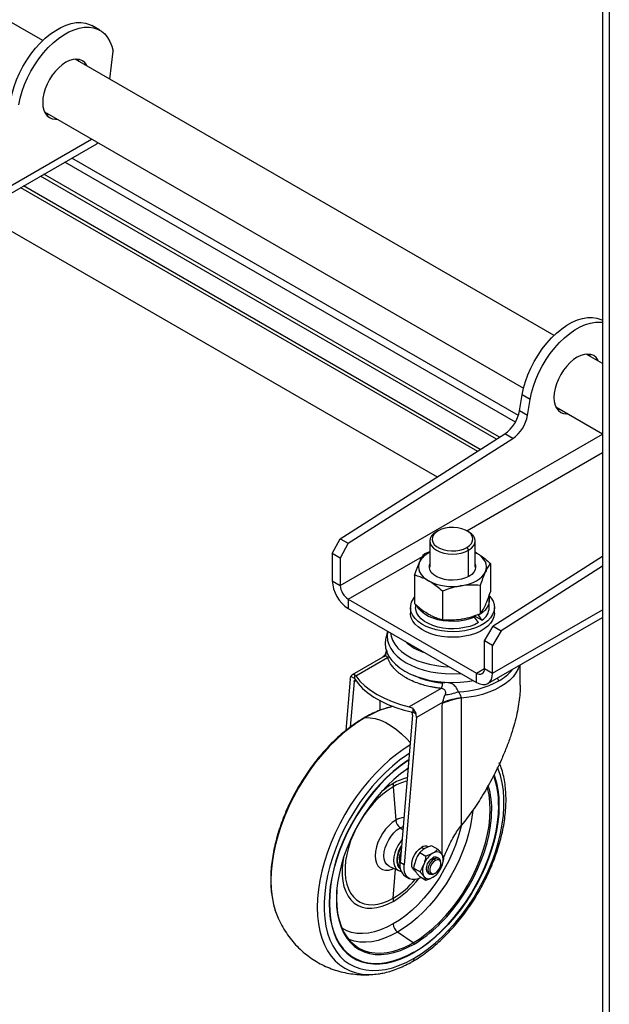
# Model space of a CAD drawing. Units: millimetres. Extents: x -4283 to 7630, y -5446 to 9158.
# Drawn here: x 2899 to 3159, y 3524 to 3958 of the extents above; entities that cross this region are included whole.
import ezdxf

# ---------------------------------------------------------------- set-up
doc = ezdxf.new("R2010")
doc.units = ezdxf.units.MM

msp = doc.modelspace()

# ---------------------------------------------------------------- linework, layer by layer
at = {"color": 7, "linetype": 'Continuous', "lineweight": 25}
for p, q in [((3156.09, 4766.52), (3156.09, 3030.14)), ((3159.02, 4762.44), (3159.02, 3028.92)), ((2909.09, 3949.24), (2858.33, 3978.55)), ((2934.31, 3953.79), (2930.77, 3955.84)), ((2938.67, 3932.17), (2940.13, 3944.52)), ((3134.66, 3819.03), (2923.33, 3941.03)), ((2909.88, 3917.73), (3121.21, 3795.73)), ((2814.79, 3838.9), (2930.61, 3905.76)), ((2812.72, 3834.32), (2932.93, 3903.71)), ((2933.47, 3904.11), (2932.93, 3903.71)), ((3117.63, 3780.82), (2918.84, 3895.58)), ((3118.91, 3783.7), (2921.97, 3897.39)), ((3109.26, 3773.25), (2908.1, 3889.38)), ((3110.6, 3774.11), (2909.51, 3890.19)), ((2899.29, 3884.3), (3100.89, 3767.91)), ((2899.31, 3884.31), (3100.91, 3767.93)), ((3102.13, 3768.71), (2900.6, 3885.05)), ((2880.57, 3873.49), (3083.1, 3756.57)), ((3156.09, 3806.65), (3148.89, 3810.81)), ((3119.44, 3785.8), (3120.59, 3792.75)), ((3124.13, 3790.71), (3120.59, 3792.75)), ((3122.97, 3783.76), (3124.13, 3790.71)), ((3135.44, 3787.51), (3156.09, 3775.59)), ((3122.97, 3783.76), (3119.44, 3785.8)), ((3040.35, 3729.3), (3112.89, 3775.57)), ((3040.36, 3708.68), (3156.09, 3775.49)), ((3116.43, 3773.53), (3112.89, 3775.57)), ((3043.89, 3727.26), (3116.43, 3773.53)), ((3096.22, 3732.76), (3156.09, 3767.33)), ((3083.49, 3732.77), (3082.78, 3732.36)), ((3096.93, 3732.36), (3096.22, 3732.77)), ((3036.82, 3722.74), (3040.35, 3729.3)), ((3040.35, 3729.3), (3043.89, 3727.26)), ((3043.89, 3727.26), (3040.36, 3720.69)), ((3079.85, 3728.28), (3079.85, 3716.74)), ((3099.85, 3716.74), (3099.85, 3728.28)), ((3040.36, 3720.69), (3036.82, 3722.74)), ((3036.82, 3722.74), (3036.82, 3710.72)), ((3077.61, 3722.82), (3079.85, 3723.6)), ((3096.22, 3725.42), (3096.92, 3724.19)), ((3096.92, 3712.66), (3096.92, 3724.19)), ((3100.46, 3722.97), (3099.85, 3723.3)), ((3099.85, 3723.27), (3100.46, 3722.97)), ((3040.36, 3720.69), (3040.36, 3708.68)), ((3043.89, 3702.55), (3076.65, 3721.47)), ((3106.58, 3718.34), (3106.58, 3705.83)), ((3156.09, 3721.5), (3107.73, 3690.65)), ((3073.12, 3713.16), (3073.12, 3700.65)), ((3156.09, 3717.2), (3111.26, 3688.61)), ((3036.82, 3710.72), (3040.36, 3708.68)), ((3102.1, 3708.68), (3102.1, 3696.17)), ((3085.37, 3706.09), (3085.37, 3693.58)), ((3043.89, 3702.55), (3043.89, 3698.47)), ((3043.89, 3702.55), (3100.46, 3669.9)), ((3073.6, 3700.23), (3073.6, 3698.88)), ((3106.1, 3698.88), (3106.1, 3702.15)), ((3043.89, 3698.47), (3100.46, 3665.82)), ((3071.35, 3698.88), (3071.35, 3696.43)), ((3101.34, 3695.51), (3100.92, 3695.76)), ((3107.53, 3669.9), (3156.09, 3697.93)), ((3108.35, 3696.43), (3108.35, 3698.88)), ((3099.59, 3694.64), (3098.89, 3695.04)), ((3102.86, 3693.26), (3099.44, 3695.23)), ((3105.46, 3665.32), (3156.09, 3694.55)), ((3061.22, 3688.47), (3060.45, 3685.54)), ((3104, 3684.19), (3107.73, 3690.65)), ((3111.26, 3688.61), (3107.53, 3682.15)), ((3107.73, 3690.65), (3111.26, 3688.61)), ((3107.53, 3682.15), (3104, 3684.19)), ((3104, 3671.94), (3104, 3684.19)), ((3107.53, 3669.9), (3107.53, 3682.15)), ((3059.16, 3676.96), (3045.64, 3669.15)), ((3047.17, 3668.69), (3061.22, 3676.79)), ((3059.31, 3677.08), (3059.15, 3676.94)), ((3059.25, 3677.01), (3059.27, 3677.02)), ((3062.05, 3677.08), (3061.22, 3676.79)), ((3100.46, 3669.9), (3104, 3671.94)), ((3100.46, 3665.82), (3100.46, 3669.9)), ((3104, 3671.94), (3107.53, 3669.9)), ((3119.7, 3664.55), (3119.7, 3673.54)), ((3044.7, 3667.26), (3042.78, 3644.58)), ((3044.7, 3667.26), (3045.02, 3668.43)), ((3046.47, 3666.24), (3044.77, 3646.09)), ((3046.58, 3667.53), (3045.02, 3668.43)), ((3046.47, 3666.24), (3047.17, 3666.65)), ((3046.58, 3669.33), (3046.58, 3667.53)), ((3110.28, 3666.49), (3109.67, 3667.75)), ((3084.83, 3663.16), (3070.79, 3655.05)), ((3057.79, 3657.95), (3057.79, 3653.5)), ((3085.42, 3656.97), (3073.98, 3650.36)), ((3062.75, 3655.64), (3062.75, 3655.03)), ((3072.32, 3654.47), (3072.32, 3652.67)), ((3073.88, 3651.77), (3072.32, 3652.67)), ((3072.21, 3651.38), (3066.7, 3586.25)), ((3073.98, 3650.36), (3068.47, 3585.23)), ((3073.98, 3650.36), (3073.88, 3651.77)), ((3063.74, 3619.75), (3064.82, 3604.98)), ((3110.22, 3611.43), (3110.22, 3611.59)), ((3066.75, 3601.64), (3068.05, 3602.25)), ((3066.75, 3601.64), (3067.93, 3600.83)), ((3077.36, 3592.27), (3076.21, 3592.94)), ((3080.68, 3593.74), (3083.4, 3592.18)), ((3075.38, 3590.68), (3078.09, 3589.11)), ((3081.16, 3588.37), (3081.86, 3587.96)), ((3082.29, 3587.22), (3081.86, 3587.96)), ((3083.86, 3588.16), (3083.16, 3588.57)), ((3062.04, 3584.54), (3066.16, 3582.72)), ((3063.74, 3570.55), (3064.76, 3583.34)), ((3066.06, 3582.76), (3066.16, 3582.72)), ((3068.47, 3585.23), (3066.7, 3586.25)), ((3072.72, 3583.84), (3075.44, 3582.27)), ((3073.16, 3582.68), (3073.43, 3582.52)), ((3084.69, 3585.84), (3084.69, 3586.33)), ((3068.94, 3580.27), (3070.71, 3579.25)), ((3075.38, 3580.07), (3078.09, 3578.5)), ((3079.16, 3581.64), (3079.86, 3581.23)), ((3082.29, 3581.67), (3081.86, 3581.43)), ((3035.55, 3568.32), (3035.41, 3568.32)), ((3012.63, 3562.47), (3012.81, 3562.07)), ((3072.56, 3550.9), (3065.63, 3555.6)), ((3072.88, 3546.6), (3072.74, 3546.68)), ((3072.75, 3546.69), (3072.89, 3546.77)), ((3056.18, 3537.01), (3057.03, 3537.11))]:
    msp.add_line(p, q, dxfattribs=at)
at = {"color": 7, "linetype": 'Continuous', "lineweight": 25, "flags": 128}
for points in [[(2895.03, 3922.97), (2895.63, 3925.91), (2896.48, 3928.9), (2897.56, 3931.9), (2898.86, 3934.87), (2900.36, 3937.78), (2902.05, 3940.6), (2903.9, 3943.29), (2905.89, 3945.82), (2908, 3948.16), (2910.21, 3950.28), (2912.48, 3952.15), (2914.79, 3953.76), (2917.11, 3955.07), (2919.42, 3956.09), (2921.68, 3956.79), (2923.88, 3957.17), (2925.97, 3957.22), (2927.95, 3956.94), (2929.77, 3956.34), (2930.77, 3955.84)], [(2898.56, 3920.93), (2899.17, 3923.87), (2900.02, 3926.86), (2901.1, 3929.85), (2902.39, 3932.83), (2903.9, 3935.74), (2905.58, 3938.56), (2907.43, 3941.25), (2909.43, 3943.78), (2911.54, 3946.12), (2913.74, 3948.24), (2916.01, 3950.11), (2918.33, 3951.72), (2920.65, 3953.03), (2922.96, 3954.05), (2925.22, 3954.75), (2927.41, 3955.13), (2929.51, 3955.18), (2931.48, 3954.9), (2933.31, 3954.3), (2934.97, 3953.38), (2936.44, 3952.15), (2937.7, 3950.63), (2938.75, 3948.84), (2939.56, 3946.8), (2940.13, 3944.52)], [(2928.74, 3937.9), (2928.45, 3938.46), (2927.61, 3939.56), (2926.56, 3940.37), (2925.34, 3940.87), (2923.97, 3941.05), (2922.48, 3940.9), (2920.91, 3940.43), (2919.31, 3939.65), (2917.71, 3938.58), (2916.14, 3937.24), (2914.66, 3935.68), (2913.28, 3933.91), (2912.06, 3932), (2911.02, 3929.98), (2910.17, 3927.91), (2909.56, 3925.84), (2909.18, 3923.82), (2909.06, 3921.89), (2909.18, 3920.12), (2909.56, 3918.53), (2910.17, 3917.16), (2911.02, 3916.07), (2912.06, 3915.26), (2913.28, 3914.76), (2914.66, 3914.58), (2915.29, 3914.6)], [(2925.21, 3939.94), (2924.91, 3940.5), (2924.57, 3941.01)], [(2910.51, 3916.66), (2911.12, 3916.62), (2911.76, 3916.64)], [(3120.59, 3792.75), (3121.2, 3795.69), (3122.05, 3798.68), (3123.13, 3801.68), (3124.43, 3804.65), (3125.93, 3807.57), (3127.61, 3810.39), (3129.46, 3813.08), (3131.46, 3815.61), (3133.57, 3817.94), (3135.77, 3820.06), (3138.05, 3821.93), (3140.36, 3823.54), (3142.68, 3824.86), (3144.99, 3825.87), (3147.25, 3826.58), (3149.44, 3826.95), (3151.54, 3827), (3153.51, 3826.73), (3155.34, 3826.12), (3156.09, 3825.76)], [(3124.13, 3790.71), (3124.73, 3793.65), (3125.58, 3796.64), (3126.66, 3799.64), (3127.96, 3802.61), (3129.46, 3805.53), (3131.15, 3808.35), (3133, 3811.04), (3134.99, 3813.56), (3137.1, 3815.9), (3139.31, 3818.02), (3141.58, 3819.89), (3143.89, 3821.5), (3146.22, 3822.82), (3148.52, 3823.83), (3150.79, 3824.53), (3152.98, 3824.91), (3155.07, 3824.96), (3156.09, 3824.86)], [(3154.31, 3807.68), (3154.01, 3808.25), (3153.17, 3809.34), (3152.13, 3810.15), (3150.9, 3810.65), (3149.53, 3810.83), (3148.05, 3810.69), (3146.48, 3810.22), (3144.88, 3809.44), (3143.27, 3808.36), (3141.71, 3807.03), (3140.22, 3805.46), (3138.85, 3803.7), (3137.63, 3801.78), (3136.58, 3799.77), (3135.74, 3797.7), (3135.13, 3795.63), (3134.75, 3793.6), (3134.62, 3791.68), (3134.75, 3789.9), (3135.13, 3788.31), (3135.74, 3786.95), (3136.58, 3785.85), (3137.63, 3785.04), (3138.85, 3784.54), (3140.22, 3784.36), (3140.86, 3784.38)], [(3150.78, 3809.72), (3150.48, 3810.29), (3150.14, 3810.8)], [(3136.08, 3786.44), (3136.69, 3786.4), (3137.33, 3786.43)], [(3082.78, 3732.36), (3081.54, 3731.48), (3080.61, 3730.49), (3080.05, 3729.4), (3079.85, 3728.28), (3080.05, 3727.15), (3080.61, 3726.07), (3081.54, 3725.07), (3082.78, 3724.19), (3084.3, 3723.48), (3086.03, 3722.94), (3087.9, 3722.61), (3089.85, 3722.5), (3091.8, 3722.61), (3093.68, 3722.94), (3095.41, 3723.48), (3096.92, 3724.19)], [(3083.49, 3732.77), (3082.31, 3731.92), (3081.45, 3730.96), (3080.96, 3729.91), (3080.87, 3728.82), (3081.16, 3727.75), (3081.83, 3726.73), (3082.86, 3725.82), (3084.19, 3725.06), (3085.77, 3724.46), (3087.52, 3724.07), (3089.38, 3723.9), (3091.26, 3723.96), (3093.08, 3724.24), (3094.76, 3724.74), (3096.22, 3725.42)], [(3096.22, 3725.42), (3097.4, 3726.26), (3098.26, 3727.23), (3098.74, 3728.28), (3098.84, 3729.37), (3098.55, 3730.44), (3097.87, 3731.45), (3096.85, 3732.36), (3095.52, 3733.13), (3093.94, 3733.72), (3092.18, 3734.11), (3090.32, 3734.28), (3088.45, 3734.22), (3086.63, 3733.94), (3084.95, 3733.45), (3083.49, 3732.77)], [(3096.92, 3724.19), (3098.17, 3725.07), (3099.09, 3726.07), (3099.66, 3727.15), (3099.85, 3728.28), (3099.66, 3729.4), (3099.09, 3730.49), (3098.17, 3731.48), (3096.93, 3732.36)], [(3104.34, 3714.6), (3104.73, 3715.71), (3104.85, 3716.85), (3104.73, 3717.98), (3104.34, 3719.09), (3103.71, 3720.16), (3102.84, 3721.17), (3101.75, 3722.12), (3100.46, 3722.97)], [(3075.36, 3719.09), (3074.98, 3717.98), (3074.85, 3716.85), (3074.98, 3715.71), (3075.36, 3714.6), (3076, 3713.53), (3076.86, 3712.52), (3077.95, 3711.57), (3079.25, 3710.72)], [(3097.08, 3712.67), (3095.58, 3711.96), (3093.88, 3711.42), (3092.03, 3711.08), (3090.1, 3710.95), (3088.16, 3711.03), (3086.28, 3711.32), (3084.54, 3711.81), (3082.98, 3712.48), (3081.67, 3713.31), (3080.66, 3714.27), (3079.99, 3715.32), (3079.66, 3716.42), (3079.71, 3717.55), (3079.85, 3718.05)], [(3099.85, 3718.05), (3099.93, 3717.82), (3100.07, 3716.7), (3099.84, 3715.59), (3099.24, 3714.52), (3098.31, 3713.54), (3097.08, 3712.67)], [(3093.74, 3708.48), (3095.59, 3708.85), (3097.35, 3709.35), (3098.98, 3709.98), (3100.46, 3710.72), (3101.75, 3711.57), (3102.84, 3712.52), (3103.71, 3713.53), (3104.34, 3714.6)], [(3106.06, 3704.03), (3106.88, 3703.05), (3107.72, 3701.65), (3108.22, 3700.18), (3108.35, 3698.69), (3108.13, 3697.21), (3107.55, 3695.76), (3106.62, 3694.37), (3105.37, 3693.06), (3103.82, 3691.87), (3101.99, 3690.82), (3099.93, 3689.92), (3097.67, 3689.2), (3095.26, 3688.67), (3092.75, 3688.33), (3090.18, 3688.2), (3087.6, 3688.28), (3085.07, 3688.57), (3082.62, 3689.05), (3080.33, 3689.73), (3078.21, 3690.58), (3076.32, 3691.6), (3074.7, 3692.76), (3073.37, 3694.03), (3072.36, 3695.4), (3071.69, 3696.84), (3071.38, 3698.32), (3071.42, 3699.81), (3071.83, 3701.28), (3072.58, 3702.71), (3073.12, 3703.44)], [(3105.92, 3703.54), (3106, 3703.21), (3106.09, 3701.8), (3105.82, 3700.41), (3105.19, 3699.05), (3104.22, 3697.77), (3102.93, 3696.58), (3101.34, 3695.51)], [(3108.35, 3696.43), (3108.35, 3696.25), (3108.13, 3694.76), (3107.55, 3693.31), (3106.62, 3691.92), (3105.37, 3690.62), (3103.82, 3689.43), (3101.99, 3688.37), (3099.93, 3687.47), (3097.67, 3686.75), (3095.26, 3686.22), (3092.75, 3685.88), (3090.18, 3685.75), (3087.6, 3685.83), (3085.07, 3686.12), (3082.62, 3686.6), (3080.33, 3687.28), (3078.21, 3688.13), (3076.32, 3689.15), (3074.7, 3690.31), (3073.37, 3691.58), (3072.36, 3692.95), (3071.69, 3694.39), (3071.38, 3695.87), (3071.35, 3696.43)], [(3101.34, 3692.25), (3099.5, 3691.33), (3097.44, 3690.59), (3095.21, 3690.03), (3092.86, 3689.66), (3090.45, 3689.51), (3088.02, 3689.56), (3085.63, 3689.82), (3083.33, 3690.29), (3081.19, 3690.95), (3079.23, 3691.78), (3077.52, 3692.78), (3076.08, 3693.91), (3074.94, 3695.15), (3074.15, 3696.48), (3073.7, 3697.85), (3073.6, 3698.88)], [(3099.59, 3694.64), (3097.54, 3693.88), (3095.32, 3693.31), (3092.98, 3692.94), (3090.56, 3692.78), (3088.13, 3692.82), (3085.74, 3693.07), (3083.44, 3693.53), (3081.29, 3694.18), (3079.32, 3695), (3077.59, 3695.99), (3076.14, 3697.12), (3074.99, 3698.35), (3074.29, 3699.45)], [(3061.22, 3688.47), (3061.16, 3688.14), (3060.97, 3686.27), (3061.16, 3684.41), (3061.7, 3682.56), (3062.59, 3680.77), (3063.83, 3679.04), (3065.4, 3677.4), (3067.27, 3675.88), (3069.43, 3674.49), (3071.85, 3673.24), (3074.49, 3672.16), (3077.32, 3671.25), (3080.31, 3670.54), (3083.43, 3670.02), (3086.62, 3669.71), (3089.85, 3669.6), (3093.09, 3669.71), (3093.65, 3669.75)], [(3062.5, 3687.73), (3062.75, 3686.22), (3063.4, 3684.42), (3064.4, 3682.68), (3065.75, 3681.01), (3067.42, 3679.45), (3069.39, 3678.01), (3071.65, 3676.7), (3074.14, 3675.56), (3076.85, 3674.6), (3079.74, 3673.82), (3082.76, 3673.24), (3085.88, 3672.87), (3088.49, 3672.72)], [(3060.45, 3685.54), (3060.3, 3684.88), (3060.11, 3682.96), (3060.3, 3681.04), (3060.86, 3679.14), (3061.78, 3677.29), (3063.06, 3675.51), (3064.67, 3673.82), (3066.6, 3672.25), (3068.82, 3670.82), (3071.31, 3669.53), (3074.03, 3668.42), (3076.95, 3667.49), (3080.03, 3666.75), (3083.23, 3666.22), (3086.52, 3665.9), (3089.85, 3665.79), (3093.18, 3665.9), (3096.47, 3666.22), (3099.05, 3666.63)], [(3119.34, 3673.33), (3118.81, 3671.84), (3117.86, 3670.05), (3116.58, 3668.34), (3114.98, 3666.71), (3113.09, 3665.2), (3110.92, 3663.81), (3108.51, 3662.57), (3105.88, 3661.48), (3103.06, 3660.56), (3100.08, 3659.83), (3096.99, 3659.29), (3093.81, 3658.94)], [(3100.46, 3665.82), (3101.84, 3665.18), (3103.17, 3664.88), (3104.39, 3664.92), (3105.46, 3665.32), (3106.34, 3666.05), (3106.99, 3667.09), (3107.4, 3668.38), (3107.53, 3669.9)], [(3046.58, 3667.53), (3048.21, 3665.31), (3050.19, 3663.19), (3052.53, 3661.2), (3055.18, 3659.34), (3058.13, 3657.63), (3061.35, 3656.1), (3064.81, 3654.76), (3068.48, 3653.61), (3072.32, 3652.67)], [(3047.17, 3668.69), (3049, 3666.45), (3051.19, 3664.33), (3053.74, 3662.34), (3056.62, 3660.51), (3059.79, 3658.85), (3063.24, 3657.38), (3066.91, 3656.11), (3070.79, 3655.05)], [(3085.29, 3589.81), (3085.29, 3597.03), (3085.29, 3605.68), (3085.29, 3613.52), (3085.29, 3620.54), (3085.29, 3626.75), (3085.29, 3632.15), (3085.29, 3636.73), (3085.29, 3640.49), (3085.29, 3643.44), (3085.29, 3645.12), (3085.29, 3646.34), (3085.29, 3647.11), (3085.29, 3647.32), (3085.29, 3647.38), (3085.29, 3647.4), (3085.29, 3647.41), (3085.29, 3647.41), (3085.29, 3647.41), (3085.29, 3647.41), (3085.29, 3647.41), (3085.29, 3647.41), (3085.29, 3647.41), (3085.29, 3647.41), (3085.29, 3647.41), (3085.29, 3647.41), (3085.29, 3650.58), (3085.29, 3652.7), (3085.29, 3654.13), (3085.31, 3655.38), (3085.37, 3656.53)], [(3051.36, 3650.31), (3048.09, 3648.28), (3044.85, 3645.97), (3041.65, 3643.38), (3038.51, 3640.55), (3035.45, 3637.47), (3032.48, 3634.18), (3029.63, 3630.7), (3026.92, 3627.04), (3024.36, 3623.22), (3021.96, 3619.28), (3019.74, 3615.23), (3017.72, 3611.11), (3015.91, 3606.93), (3014.31, 3602.72), (3012.95, 3598.5), (3011.82, 3594.31), (3010.93, 3590.17), (3010.29, 3586.11), (3009.91, 3582.15), (3009.78, 3578.3), (3009.91, 3574.61), (3010.29, 3571.09), (3010.93, 3567.76), (3011.82, 3564.64), (3012.63, 3562.47)], [(3051.36, 3650.31), (3053.49, 3650.26), (3055.73, 3649.87), (3058.03, 3649.14), (3060.39, 3648.09), (3062.75, 3646.72), (3065.1, 3645.06), (3067.41, 3643.12), (3069.65, 3640.93), (3071.18, 3639.23)], [(3071.09, 3638.11), (3068.52, 3636.49), (3065.28, 3634.17), (3062.08, 3631.59), (3058.94, 3628.75), (3055.87, 3625.68), (3052.91, 3622.39), (3050.06, 3618.91), (3047.35, 3615.24), (3044.78, 3611.43), (3042.39, 3607.49), (3040.17, 3603.44), (3038.15, 3599.31), (3036.34, 3595.13), (3034.74, 3590.92), (3033.37, 3586.71), (3032.24, 3582.52), (3031.36, 3578.38), (3030.72, 3574.32), (3030.34, 3570.35), (3030.21, 3566.51), (3030.34, 3562.82), (3030.72, 3559.3), (3031.36, 3555.97), (3032.24, 3552.85), (3033.37, 3549.97), (3034.74, 3547.33), (3036.34, 3544.96), (3038.15, 3542.88), (3040.17, 3541.08), (3042.39, 3539.6), (3044.78, 3538.42), (3047.35, 3537.57), (3050.06, 3537.04), (3052.91, 3536.84), (3055.87, 3536.97), (3056.18, 3537.01)], [(3070.78, 3634.46), (3069.69, 3633.74), (3066.51, 3631.47), (3063.38, 3628.92), (3060.31, 3626.12), (3057.32, 3623.08), (3054.43, 3619.83), (3051.66, 3616.38), (3049.02, 3612.77), (3046.55, 3609), (3044.24, 3605.11), (3042.12, 3601.12), (3040.2, 3597.06), (3038.49, 3592.95), (3037, 3588.82), (3035.75, 3584.7), (3034.74, 3580.61), (3033.97, 3576.59), (3033.46, 3572.65), (3033.2, 3568.82), (3033.2, 3565.12), (3033.46, 3561.59), (3033.97, 3558.24), (3034.74, 3555.1), (3035.75, 3552.18), (3037, 3549.5), (3038.49, 3547.09), (3040.2, 3544.96), (3042.12, 3543.11), (3044.24, 3541.57), (3046.55, 3540.35), (3049.02, 3539.44), (3051.66, 3538.86), (3054.43, 3538.61), (3057.32, 3538.7), (3060.31, 3539.12), (3063.38, 3539.86), (3066.51, 3540.93), (3069.69, 3542.32), (3072.88, 3544.02)], [(3070.55, 3631.72), (3069.79, 3631.22), (3066.71, 3629), (3063.68, 3626.52), (3060.71, 3623.78), (3057.83, 3620.82), (3055.05, 3617.64), (3052.39, 3614.27), (3049.86, 3610.74), (3047.5, 3607.06), (3045.31, 3603.27), (3043.31, 3599.39), (3041.51, 3595.44), (3039.92, 3591.45), (3038.56, 3587.45), (3037.44, 3583.47), (3036.55, 3579.53), (3035.92, 3575.66), (3035.53, 3571.89), (3035.41, 3568.24), (3035.53, 3564.74), (3035.92, 3561.41), (3036.55, 3558.28), (3037.44, 3555.36), (3038.56, 3552.68), (3039.92, 3550.25), (3041.51, 3548.09), (3043.31, 3546.22), (3045.31, 3544.65), (3047.5, 3543.38), (3049.86, 3542.44), (3052.39, 3541.81), (3055.05, 3541.52), (3057.83, 3541.55), (3060.71, 3541.92), (3063.68, 3542.61), (3066.71, 3543.63), (3069.79, 3544.96), (3072.88, 3546.6)], [(3070.53, 3631.55), (3069.8, 3631.06), (3066.74, 3628.85), (3063.72, 3626.38), (3060.76, 3623.66), (3057.89, 3620.7), (3055.11, 3617.54), (3052.46, 3614.18), (3049.95, 3610.66), (3047.6, 3607), (3045.41, 3603.22), (3043.42, 3599.35), (3041.63, 3595.41), (3040.05, 3591.44), (3038.69, 3587.46), (3037.57, 3583.49), (3036.69, 3579.57), (3036.06, 3575.71), (3035.68, 3571.96), (3035.55, 3568.32)], [(3070.21, 3627.78), (3069.9, 3627.57), (3066.93, 3625.41), (3064.01, 3622.98), (3061.16, 3620.29), (3058.4, 3617.38), (3055.75, 3614.25), (3053.23, 3610.94), (3050.86, 3607.47), (3048.65, 3603.87), (3046.63, 3600.16), (3044.81, 3596.37), (3043.21, 3592.53), (3041.83, 3588.67), (3040.68, 3584.82), (3039.79, 3581.01), (3039.14, 3577.27), (3038.75, 3573.62), (3038.62, 3570.1), (3038.75, 3566.72), (3039.14, 3563.53), (3039.65, 3561.06)], [(3070.21, 3627.78), (3069.6, 3627.37), (3069.45, 3627.26)], [(3072.88, 3544.02), (3076.08, 3546.01), (3079.25, 3548.29), (3082.39, 3550.84), (3085.46, 3553.64), (3088.45, 3556.67), (3091.34, 3559.92), (3094.11, 3563.37), (3096.74, 3566.99), (3099.22, 3570.75), (3101.52, 3574.64), (3103.65, 3578.63), (3105.57, 3582.69), (3107.28, 3586.8), (3108.76, 3590.93), (3110.02, 3595.05), (3111.03, 3599.14), (3111.79, 3603.17), (3112.31, 3607.11), (3112.56, 3610.94), (3112.56, 3614.63), (3112.31, 3618.16), (3111.79, 3621.51), (3111.03, 3624.66), (3110.02, 3627.58), (3109.75, 3628.21)], [(3108.15, 3624.88), (3108.33, 3624.39), (3109.21, 3621.47), (3109.85, 3618.34), (3110.23, 3615.01), (3110.36, 3611.51), (3110.23, 3607.86), (3109.85, 3604.09), (3109.21, 3600.23), (3108.33, 3596.29), (3107.2, 3592.31), (3105.84, 3588.31), (3104.26, 3584.32), (3102.46, 3580.37), (3100.46, 3576.48), (3098.27, 3572.69), (3095.9, 3569.01), (3093.38, 3565.48), (3090.72, 3562.11), (3087.94, 3558.94), (3085.05, 3555.97), (3082.08, 3553.24), (3079.05, 3550.75), (3075.98, 3548.53), (3072.88, 3546.6)], [(3063.74, 3619.75), (3061.44, 3618.28), (3059.16, 3616.54), (3056.94, 3614.54), (3054.8, 3612.32), (3052.76, 3609.89), (3050.85, 3607.3), (3049.09, 3604.56), (3047.51, 3601.71), (3046.11, 3598.78), (3044.92, 3595.81), (3043.95, 3592.83), (3043.22, 3589.88), (3042.72, 3587), (3042.47, 3584.2), (3042.47, 3581.54), (3042.72, 3579.04), (3043.22, 3576.72), (3043.95, 3574.62), (3044.92, 3572.76), (3046.11, 3571.17), (3047.51, 3569.85), (3049.09, 3568.83), (3050.85, 3568.12), (3052.76, 3567.73), (3054.8, 3567.66), (3056.94, 3567.91), (3059.16, 3568.48), (3061.44, 3569.36), (3063.74, 3570.55)], [(3072.56, 3550.9), (3075.52, 3552.76), (3078.45, 3554.9), (3081.34, 3557.3), (3084.16, 3559.96), (3086.89, 3562.84), (3089.52, 3565.94), (3092.01, 3569.21), (3094.36, 3572.65), (3096.54, 3576.22), (3098.54, 3579.89), (3100.34, 3583.64), (3101.93, 3587.44), (3103.3, 3591.26), (3104.43, 3595.07), (3105.32, 3598.84), (3105.96, 3602.54), (3106.34, 3606.15), (3106.47, 3609.64), (3106.34, 3612.98), (3105.96, 3616.14), (3105.32, 3619.11), (3105.19, 3619.56)], [(3035.55, 3568.32), (3035.68, 3564.84), (3036.06, 3561.52), (3036.69, 3558.4), (3037.57, 3555.49), (3038.69, 3552.82), (3040.05, 3550.4), (3041.63, 3548.25), (3043.42, 3546.39), (3045.41, 3544.82), (3047.6, 3543.56), (3049.95, 3542.62), (3052.46, 3542), (3055.11, 3541.7), (3057.89, 3541.74), (3060.76, 3542.1), (3063.72, 3542.79), (3066.74, 3543.8), (3069.8, 3545.13), (3072.88, 3546.76), (3075.97, 3548.69), (3079.03, 3550.9), (3082.05, 3553.37), (3085.01, 3556.1), (3087.88, 3559.05), (3090.65, 3562.22), (3093.3, 3565.57), (3095.81, 3569.09), (3098.17, 3572.75), (3100.35, 3576.53), (3102.35, 3580.4), (3104.14, 3584.34), (3105.72, 3588.31), (3107.07, 3592.3), (3108.2, 3596.26), (3109.08, 3600.19), (3109.71, 3604.04), (3110.09, 3607.8), (3110.22, 3611.43)], [(3098.75, 3609.21), (3098.43, 3606.32), (3097.8, 3602.68), (3096.92, 3598.98), (3095.81, 3595.24), (3094.47, 3591.49), (3092.91, 3587.76), (3091.14, 3584.07), (3089.18, 3580.47), (3087.04, 3576.96), (3084.73, 3573.59), (3082.28, 3570.37), (3079.7, 3567.33), (3077.02, 3564.5), (3074.25, 3561.89), (3071.41, 3559.53), (3068.53, 3557.43), (3065.63, 3555.6)], [(3064.82, 3604.98), (3063.25, 3603.91), (3061.72, 3602.56), (3060.3, 3600.97), (3059, 3599.18), (3057.89, 3597.25), (3056.98, 3595.23), (3056.32, 3593.2), (3055.91, 3591.21), (3055.77, 3589.31), (3055.91, 3587.58), (3056.32, 3586.06), (3056.98, 3584.79), (3057.89, 3583.82), (3059, 3583.18), (3060.3, 3582.88), (3061.72, 3582.93), (3063.25, 3583.34), (3064.01, 3583.67)], [(3083.77, 3558.65), (3084.6, 3559.46), (3087.36, 3562.38), (3090.02, 3565.5), (3092.54, 3568.81), (3094.91, 3572.28), (3097.11, 3575.89), (3099.13, 3579.6), (3100.95, 3583.39), (3102.56, 3587.22), (3103.94, 3591.08), (3105.08, 3594.93), (3105.98, 3598.74), (3106.63, 3602.49), (3107.02, 3606.13), (3107.12, 3608.15)], [(3062.04, 3584.54), (3061.71, 3584.71), (3060.83, 3585.44), (3060.17, 3586.48), (3059.77, 3587.79), (3059.63, 3589.31), (3059.77, 3590.99), (3060.17, 3592.77), (3060.83, 3594.57), (3061.71, 3596.33), (3062.79, 3597.97), (3064.02, 3599.44), (3065.36, 3600.68), (3066.75, 3601.64)], [(3093.79, 3603.08), (3093.36, 3601.18), (3092.37, 3597.58), (3091.16, 3593.97), (3089.72, 3590.37), (3088.08, 3586.8), (3086.24, 3583.31), (3084.21, 3579.91), (3082.03, 3576.63), (3079.69, 3573.5), (3077.22, 3570.54), (3074.65, 3567.79), (3071.99, 3565.25), (3069.26, 3562.96), (3066.49, 3560.92), (3063.69, 3559.16)], [(3067.55, 3596.34), (3066.88, 3595.5), (3065.86, 3593.93), (3065.01, 3592.26), (3064.39, 3590.55), (3064, 3588.86), (3063.87, 3587.26), (3064, 3585.81), (3064.39, 3584.56), (3065.01, 3583.57), (3065.86, 3582.87), (3066.06, 3582.76)], [(3067.34, 3593.84), (3066.78, 3592.88), (3066.04, 3591.27), (3065.52, 3589.63), (3065.26, 3588.04), (3065.26, 3586.58), (3065.52, 3585.3), (3066.04, 3584.26), (3066.78, 3583.5), (3066.85, 3583.46)], [(3066.71, 3584.32), (3066.2, 3585.02), (3065.78, 3586.16), (3065.63, 3587.53), (3065.78, 3589.07), (3066.2, 3590.69), (3066.87, 3592.31), (3067.28, 3593.08)], [(3073.16, 3582.68), (3072.89, 3582.86), (3072.31, 3583.58), (3071.97, 3584.57), (3071.9, 3585.78), (3072.1, 3587.12), (3072.56, 3588.52), (3073.25, 3589.88), (3074.13, 3591.12), (3075.13, 3592.16), (3076.21, 3592.94)], [(3041.73, 3588.38), (3041.45, 3586.55), (3041.19, 3583.6), (3041.19, 3580.78), (3041.45, 3578.13), (3041.97, 3575.68), (3042.75, 3573.46), (3043.78, 3571.5), (3045.04, 3569.81), (3046.51, 3568.42), (3048.19, 3567.34), (3050.05, 3566.59), (3052.07, 3566.18), (3054.23, 3566.1), (3056.49, 3566.37), (3058.85, 3566.97), (3061.25, 3567.9), (3063.69, 3569.16)], [(3079.16, 3581.64), (3078.87, 3581.86), (3078.47, 3582.54), (3078.33, 3583.47), (3078.47, 3584.56), (3078.87, 3585.7), (3079.49, 3586.78), (3080.28, 3587.7), (3081.16, 3588.37)], [(3081.86, 3587.96), (3080.99, 3587.29), (3080.2, 3586.38), (3079.57, 3585.29), (3079.17, 3584.15), (3079.03, 3583.06), (3079.17, 3582.13), (3079.57, 3581.45), (3080.2, 3581.09), (3080.99, 3581.08), (3081.86, 3581.43)], [(3082.29, 3587.22), (3081.47, 3586.58), (3080.74, 3585.68), (3080.21, 3584.63), (3079.92, 3583.56), (3079.92, 3582.6), (3080.21, 3581.86), (3080.74, 3581.43), (3081.47, 3581.36), (3082.29, 3581.67)], [(3084.69, 3586.33), (3084.55, 3587.25), (3084.15, 3587.93), (3083.53, 3588.29), (3082.74, 3588.3), (3081.86, 3587.96)], [(3082.29, 3581.67), (3083.11, 3582.31), (3083.83, 3583.21), (3084.37, 3584.26), (3084.65, 3585.33), (3084.65, 3586.3), (3084.37, 3587.04), (3083.83, 3587.47), (3083.11, 3587.53), (3082.29, 3587.22)], [(3076.03, 3579.69), (3074.77, 3579.12), (3073.38, 3578.78), (3072.09, 3578.78), (3070.94, 3579.12), (3069.97, 3579.8), (3069.22, 3580.79), (3068.71, 3582.06), (3068.46, 3583.55), (3068.47, 3585.23)], [(3038.79, 3574.16), (3038.78, 3573.97), (3038.65, 3570.49), (3038.78, 3567.15), (3039.16, 3563.98), (3039.8, 3561.02), (3040.69, 3558.27), (3041.82, 3555.77), (3043.19, 3553.53), (3044.78, 3551.56), (3046.58, 3549.89), (3048.58, 3548.53), (3050.76, 3547.48), (3053.11, 3546.75), (3055.6, 3546.36), (3058.23, 3546.3), (3060.96, 3546.57), (3063.78, 3547.17), (3064.76, 3547.45)], [(3039.65, 3561.06), (3039.79, 3560.53), (3040.68, 3557.76), (3041.83, 3555.23), (3043.21, 3552.96), (3044.81, 3550.98), (3046.63, 3549.29), (3048.65, 3547.91), (3050.86, 3546.85), (3053.23, 3546.12), (3055.75, 3545.72), (3058.4, 3545.66), (3061.16, 3545.93), (3064.01, 3546.54), (3066.93, 3547.48), (3069.9, 3548.74), (3072.88, 3550.31)], [(3063.69, 3559.16), (3060.89, 3557.69), (3058.12, 3556.53), (3055.39, 3555.67), (3052.73, 3555.13), (3050.16, 3554.92), (3047.69, 3555.03), (3045.36, 3555.46), (3043.17, 3556.21), (3041.14, 3557.28), (3041.09, 3557.31)], [(3065.63, 3555.6), (3062.72, 3554.08), (3059.84, 3552.85), (3057.01, 3551.94), (3054.24, 3551.35), (3051.55, 3551.08), (3048.97, 3551.14), (3046.52, 3551.53), (3044.22, 3552.24), (3044.16, 3552.27)], [(3072.74, 3546.68), (3069.65, 3545.04), (3066.57, 3543.71), (3063.54, 3542.7), (3060.57, 3542), (3057.69, 3541.64), (3054.9, 3541.6), (3052.24, 3541.9), (3049.72, 3542.52), (3047.36, 3543.47), (3046.24, 3544.06)]]:
    msp.add_lwpolyline(points, dxfattribs=at)
at = {"color": 7, "linetype": 'Continuous', "lineweight": 25}
for centre, radius, start, end in [((3103.84, 3788.57), 15.84, 304.8481, 349.9483), ((3107.37, 3786.53), 15.84, 304.8481, 349.9483), ((3083.93, 3714.45), 9.74, 114.7652, 151.604), ((3052.17, 3711.42), 15.37, 182.6055, 237.3945), ((3048.03, 3709.03), 7.68, 182.6055, 237.3945), ((3089.83, 3731.17), 23.03, 242.6428, 279.7711), ((3098.85, 3699.32), 7.26, 303.4766, 356.5762), ((3084.33, 3700.66), 22.68, 227.1494, 252.8559), ((3101.84, 3671.59), 2.18, 230.7967, 9.214), ((3100.83, 3683.79), 19.72, 298.6495, 321.7623), ((3046.37, 3667.89), 1.45, 81.6622, 158.3485), ((3091.1, 3702.07), 40.43, 271.9162, 298.3254), ((3099.12, 3624.32), 35.02, 98.731, 113.1252), ((3099.51, 3617.89), 41.54, 97.9452, 109.8362), ((3073.55, 3612.94), 43.46, 103.3609, 120.7093), ((3067.44, 3649.85), 6.71, 16.5539, 43.4461), ((3051.4, 3649.26), 1.06, 92.5082, 119.8155), ((3075.81, 3600.79), 23.74, 104.4668, 120.6845), ((3075.16, 3600.54), 22.35, 104.0161, 120.7052), ((3073.52, 3612.2), 36.71, 358.7943, 19.9208), ((3072.69, 3612.26), 37.53, 358.9755, 19.4332), ((3081.87, 3590.2), 35.95, 120.3718, 130.3334), ((3083.79, 3621.22), 20.1, 180.0442, 184.194), ((3070.37, 3609.91), 36.8, 357.2649, 16.5775), ((3069.23, 3597.85), 8.38, 95.7668, 121.7589), ((3069.52, 3605.46), 4.73, 185.9243, 234.0757), ((3077.98, 3590.56), 2.97, 64.5637, 126.7467), ((3074.42, 3587.78), 8.05, 155.1069, 195.5833), ((3086.54, 3582.01), 9.98, 122.638, 159.7729), ((3082.96, 3588.2), 2.86, 40.5328, 129.2482), ((3082.32, 3586.81), 1.94, 64.5096, 126.8008), ((3079.83, 3587.4), 5.93, 333.4364, 26.5636), ((3072.64, 3585.06), 6.06, 168.7387, 232.3166), ((3082.48, 3582.8), 5.93, 153.4364, 206.5636), ((3075.78, 3588.19), 9.98, 302.638, 339.7729), ((3042, 3604.97), 41.87, 301.1994, 322.0216), ((3043.65, 3603.86), 38.9, 301.1056, 319.8511), ((3079.35, 3582.01), 2.86, 220.5328, 309.2482), ((3081.33, 3569.17), 17.64, 175.5225, 180.0504), ((3068.35, 3559.39), 4.66, 182.8011, 234.3108), ((3043.9, 3599.44), 57.04, 300.5352, 314.346), ((3053.66, 3583.06), 37.3, 287.3107, 300.4446), ((3072.11, 3550.27), 0.777, 2.8011, 54.3108), ((3071.38, 3543.87), 1.51, 305.7222, 5.5754)]:
    msp.add_arc(centre, radius, start, end, dxfattribs=at)
for centre, start_param, end_param in [((3089.85, 3698.88), 4.144312, 4.286912), ((3089.85, 3702.15), 4.001712, 4.144312)]:
    msp.add_ellipse(centre, major_axis=(-15.87, 17.35), ratio=0.201946, start_param=start_param, end_param=end_param, dxfattribs=at)
for points, knots in [([(3075.36, 3719.09), (3075.42, 3719.2), (3075.82, 3720.06), (3076.58, 3721.45), (3077.26, 3722.36), (3077.61, 3722.82)], [0, 0, 0, 0, 0.0701037, 0.5307915, 1, 1, 1, 1]), ([(3100.46, 3722.97), (3100.95, 3722.67), (3102.23, 3721.9), (3104.29, 3720.37), (3105.81, 3719.02), (3106.58, 3718.34)], [0, 0, 0, 0, 0.236618, 0.616182, 1, 1, 1, 1]), ([(3073.12, 3713.16), (3073.49, 3714.25), (3074.22, 3716.45), (3074.98, 3718.2), (3075.36, 3719.09)], [0, 0, 0, 0, 0.495458, 1, 1, 1, 1]), ([(3106.58, 3718.34), (3106.22, 3717.86), (3105.48, 3716.89), (3104.73, 3715.37), (3104.34, 3714.6)], [0, 0, 0, 0, 0.495458, 1, 1, 1, 1]), ([(3079.25, 3710.72), (3078.44, 3711.15), (3076.82, 3712.01), (3074.78, 3712.73), (3073.56, 3713.05), (3073.12, 3713.16)], [0, 0, 0, 0, 0.388575, 0.782937, 1, 1, 1, 1]), ([(3104.34, 3714.6), (3104.29, 3714.49), (3103.89, 3713.61), (3103.13, 3711.74), (3102.45, 3709.71), (3102.1, 3708.68)], [0, 0, 0, 0, 0.070104, 0.530791, 1, 1, 1, 1]), ([(3085.37, 3706.09), (3084.61, 3706.77), (3083.08, 3708.12), (3081.02, 3709.65), (3079.74, 3710.43), (3079.25, 3710.72)], [0, 0, 0, 0, 0.379903, 0.763382, 1, 1, 1, 1]), ([(3102.1, 3708.68), (3100.74, 3708.78), (3098, 3708.97), (3095.17, 3708.64), (3093.74, 3708.48)], [0, 0, 0, 0, 0.495458, 1, 1, 1, 1]), ([(3093.74, 3708.48), (3093.54, 3708.45), (3092.04, 3708.21), (3089.2, 3707.53), (3086.66, 3706.57), (3085.37, 3706.09)], [0, 0, 0, 0, 0.070104, 0.530791, 1, 1, 1, 1]), ([(3104.34, 3699.91), (3104.4, 3700.02), (3104.8, 3700.9), (3105.56, 3702.77), (3106.24, 3704.8), (3106.58, 3705.83)], [0, 0, 0, 0, 0.070104, 0.530791, 1, 1, 1, 1]), ([(3073.12, 3700.65), (3073.56, 3700.27), (3074.77, 3699.18), (3076.81, 3697.54), (3078.43, 3696.53), (3079.25, 3696.02)], [0, 0, 0, 0, 0.2170639, 0.6059761, 1, 1, 1, 1]), ([(3102.1, 3696.17), (3102.46, 3696.65), (3103.2, 3697.62), (3103.96, 3699.14), (3104.34, 3699.91)], [0, 0, 0, 0, 0.495458, 1, 1, 1, 1]), ([(3079.25, 3696.02), (3079.74, 3695.76), (3081.01, 3695.05), (3083.07, 3694.21), (3084.6, 3693.79), (3085.37, 3693.58)], [0, 0, 0, 0, 0.236618, 0.616182, 1, 1, 1, 1]), ([(3093.74, 3693.78), (3093.93, 3693.82), (3095.44, 3694.06), (3098.27, 3694.73), (3100.81, 3695.69), (3102.1, 3696.17)], [0, 0, 0, 0, 0.070104, 0.530791, 1, 1, 1, 1]), ([(3085.37, 3693.58), (3086.73, 3693.49), (3089.47, 3693.29), (3092.31, 3693.62), (3093.74, 3693.78)], [0, 0, 0, 0, 0.495458, 1, 1, 1, 1]), ([(3060.91, 3679.47), (3060.61, 3678.81), (3060.13, 3677.74), (3059.41, 3677.25), (3059.13, 3677.06)], [0, 0, 0, 0, 0.614004, 1, 1, 1, 1]), ([(3060.31, 3678.83), (3060.21, 3678.45), (3060.08, 3678), (3059.74, 3677.58), (3059.68, 3677.52)], [0, 0, 0, 0, 0.8401781, 1, 1, 1, 1]), ([(3060.68, 3680.13), (3060.65, 3680.06), (3060.48, 3679.64), (3060.4, 3679.18), (3060.34, 3678.8)], [0, 0, 0, 0, 0.165193, 1, 1, 1, 1]), ([(3061.08, 3679.79), (3060.99, 3679.76), (3060.81, 3679.71), (3060.49, 3679.4), (3060.42, 3679.02), (3060.38, 3678.79)], [0, 0, 0, 0, 0.287926, 0.57716, 1, 1, 1, 1]), ([(3061.22, 3676.79), (3061.19, 3676.89), (3061.12, 3677.1), (3060.88, 3677.32), (3060.57, 3677.43), (3060.24, 3677.43), (3059.89, 3677.33), (3059.53, 3677.18), (3059.29, 3677.02), (3059.17, 3676.94)], [0, 0, 0, 0, 0.155264, 0.323276, 0.488966, 0.632117, 0.756012, 0.878119, 1, 1, 1, 1]), ([(3084.83, 3663.16), (3084.59, 3663.2), (3084.02, 3663.3), (3083.22, 3663.39), (3082.45, 3663.5), (3081.74, 3663.62), (3080.96, 3663.75), (3079.96, 3663.95), (3078.81, 3664.2), (3077.51, 3664.53), (3076.25, 3664.9), (3074.39, 3665.5), (3072.03, 3666.43), (3069.79, 3667.57), (3068.16, 3668.57), (3067.01, 3669.36), (3065.95, 3670.19), (3065.05, 3671), (3064.29, 3671.78), (3063.64, 3672.51), (3063.06, 3673.27), (3062.57, 3673.99), (3062.18, 3674.66), (3061.89, 3675.25), (3061.63, 3675.8), (3061.46, 3676.32), (3061.29, 3676.65), (3061.22, 3676.79)], [0, 0, 0, 0, 0.021447, 0.050513, 0.068684, 0.08816, 0.113066, 0.137734, 0.177492, 0.217228, 0.257038, 0.297014, 0.397522, 0.49798, 0.54824, 0.598492, 0.648869, 0.699058, 0.739433, 0.779674, 0.819879, 0.860146, 0.893596, 0.923817, 0.948718, 0.978215, 1, 1, 1, 1]), ([(3046.47, 3666.24), (3046.48, 3666.33), (3046.51, 3666.5), (3046.62, 3666.78), (3046.76, 3666.9), (3046.85, 3666.97)], [0, 0, 0, 0, 0.27103, 0.542779, 1, 1, 1, 1]), ([(3046.58, 3669.33), (3046.68, 3669.24), (3046.87, 3669.09), (3047.08, 3668.81), (3047.17, 3668.69)], [0, 0, 0, 0, 0.561156, 1, 1, 1, 1]), ([(3085.26, 3665.55), (3085.09, 3665.55), (3084.68, 3665.54), (3083.97, 3665.63), (3082.51, 3665.83), (3080.86, 3666.14), (3079.13, 3666.55), (3077.87, 3666.89), (3076.65, 3667.27), (3074.9, 3667.86), (3073.71, 3668.46), (3072.86, 3668.89)], [0, 0, 0, 0, 0.037765, 0.087586, 0.156889, 0.361585, 0.461114, 0.560643, 0.660172, 0.759701, 1, 1, 1, 1]), ([(3085.26, 3665.55), (3085.27, 3665.29), (3085.29, 3664.76), (3085.17, 3663.88), (3084.96, 3663.43), (3084.83, 3663.16)], [0, 0, 0, 0, 0.280351, 0.5611183, 1, 1, 1, 1]), ([(3092.45, 3661.67), (3092.11, 3662.44), (3091.49, 3663.84), (3089.77, 3665.27), (3087.61, 3665.88), (3086.11, 3665.67), (3085.26, 3665.55)], [0, 0, 0, 0, 0.276295, 0.500832, 0.71635, 1, 1, 1, 1]), ([(3086.55, 3660.26), (3086.65, 3660.46), (3086.81, 3660.82), (3086.9, 3661.34), (3086.85, 3661.77), (3086.68, 3662.17), (3086.37, 3662.55), (3085.93, 3662.87), (3085.4, 3663.09), (3085.02, 3663.14), (3084.83, 3663.16)], [0, 0, 0, 0, 0.170468, 0.295145, 0.393089, 0.490103, 0.603632, 0.735904, 0.872074, 1, 1, 1, 1]), ([(3092.45, 3661.67), (3091.43, 3661.29), (3089.38, 3660.52), (3087.5, 3660.35), (3086.55, 3660.26)], [0, 0, 0, 0, 0.498589, 1, 1, 1, 1]), ([(3093.77, 3659.03), (3093.64, 3659.54), (3093.45, 3660.25), (3092.94, 3661.17), (3092.62, 3661.51), (3092.45, 3661.67)], [0, 0, 0, 0, 0.558055, 0.779521, 1, 1, 1, 1]), ([(3119.68, 3664.55), (3119.68, 3663.91), (3119.69, 3662.12), (3119.42, 3659), (3118.89, 3655.13), (3118.05, 3650.95), (3116.89, 3646.46), (3115.39, 3641.71), (3113.56, 3636.75), (3111.05, 3630.77), (3107.71, 3623.9), (3103.45, 3616.38), (3098.86, 3609.24), (3095.52, 3604.94), (3093.88, 3602.83)], [0, 0, 0, 0, 0.0287342, 0.0803901, 0.137666, 0.1991921, 0.2651147, 0.3374141, 0.4134004, 0.4928593, 0.6175543, 0.746249, 0.8753288, 1, 1, 1, 1]), ([(3085.37, 3656.53), (3085.38, 3656.62), (3085.39, 3656.76), (3085.41, 3656.91), (3085.42, 3656.97)], [0, 0, 0, 0, 0.616009, 1, 1, 1, 1]), ([(3085.42, 3656.97), (3085.6, 3657.46), (3085.85, 3658.11), (3086.02, 3658.8), (3086.11, 3659.1), (3086.18, 3659.32), (3086.26, 3659.57), (3086.32, 3659.7), (3086.34, 3659.76), (3086.35, 3659.79), (3086.36, 3659.81), (3086.37, 3659.83), (3086.39, 3659.91), (3086.42, 3659.98), (3086.46, 3660.05), (3086.48, 3660.09), (3086.51, 3660.17), (3086.54, 3660.23), (3086.55, 3660.26)], [0, 0, 0, 0, 0.43986, 0.58792, 0.595434, 0.702607, 0.789599, 0.825344, 0.831187, 0.842218, 0.853766, 0.857065, 0.858715, 0.924652, 0.926121, 0.937086, 0.963905, 1, 1, 1, 1]), ([(3093.81, 3658.94), (3093.8, 3658.96), (3093.79, 3658.99), (3093.78, 3659.02), (3093.77, 3659.03)], [0, 0, 0, 0, 0.572329, 1, 1, 1, 1]), ([(3093.88, 3602.83), (3093.88, 3605.64), (3093.88, 3610.94), (3093.88, 3618.42), (3093.88, 3625), (3093.88, 3630.8), (3093.88, 3635.91), (3093.88, 3640.41), (3093.88, 3644.76), (3093.88, 3648.93), (3093.87, 3652.86), (3093.9, 3656.12), (3093.84, 3658.07), (3093.81, 3658.94)], [0, 0, 0, 0, 0.150541, 0.283097, 0.399825, 0.502612, 0.593125, 0.672826, 0.743002, 0.82598, 0.895491, 0.953309, 1, 1, 1, 1]), ([(3063.71, 3655.27), (3062.78, 3655.06), (3060.83, 3654.61), (3057.83, 3653.56), (3054.76, 3652.25), (3052.44, 3651.06), (3051.16, 3650.34), (3050.88, 3650.17)], [0, 0, 0, 0, 0.219917, 0.461021, 0.70301, 0.933378, 1, 1, 1, 1]), ([(3070.79, 3655.05), (3071.08, 3654.97), (3071.6, 3654.83), (3072.1, 3654.58), (3072.32, 3654.47)], [0, 0, 0, 0, 0.5588525, 1, 1, 1, 1]), ([(3072.21, 3651.38), (3072.21, 3651.49), (3072.22, 3651.69), (3072.14, 3652.07), (3072.01, 3652.42), (3071.86, 3652.69), (3071.78, 3652.79), (3071.76, 3652.82)], [0, 0, 0, 0, 0.229352, 0.429184, 0.739089, 0.931685, 1, 1, 1, 1]), ([(3050.88, 3650.17), (3050.33, 3649.85), (3048.73, 3648.91), (3046.12, 3647.15), (3043.05, 3644.85), (3040.03, 3642.3), (3037.09, 3639.55), (3034.23, 3636.6), (3031.46, 3633.46), (3028.81, 3630.15), (3026.28, 3626.7), (3023.89, 3623.12), (3021.65, 3619.42), (3019.58, 3615.63), (3017.67, 3611.77), (3015.95, 3607.85), (3014.41, 3603.91), (3013.08, 3599.94), (3011.96, 3595.99), (3011.05, 3592.06), (3010.36, 3588.18), (3009.89, 3584.37), (3009.65, 3580.64), (3009.65, 3577.02), (3009.88, 3573.53), (3010.35, 3570.17), (3011.06, 3566.99), (3011.82, 3564.43), (3012.44, 3563.02), (3012.65, 3562.53)], [0, 0, 0, 0, 0.020351, 0.058803, 0.097231, 0.135632, 0.174002, 0.21234, 0.25065, 0.288936, 0.327202, 0.365456, 0.403703, 0.441949, 0.480199, 0.518459, 0.556735, 0.595034, 0.633361, 0.671722, 0.710123, 0.748567, 0.787054, 0.825582, 0.864141, 0.902707, 0.941239, 0.979686, 1, 1, 1, 1]), ([(3072.26, 3542.64), (3072.81, 3542.97), (3074.4, 3543.91), (3077.02, 3545.66), (3080.09, 3547.97), (3083.1, 3550.51), (3086.05, 3553.27), (3088.91, 3556.22), (3091.67, 3559.36), (3094.33, 3562.66), (3096.85, 3566.12), (3099.24, 3569.7), (3101.48, 3573.4), (3103.56, 3577.18), (3105.47, 3581.05), (3107.19, 3584.96), (3108.72, 3588.91), (3110.06, 3592.87), (3111.18, 3596.83), (3112.09, 3600.75), (3112.78, 3604.63), (3113.25, 3608.45), (3113.48, 3612.17), (3113.49, 3615.79), (3113.26, 3619.29), (3112.79, 3622.64), (3112.08, 3625.82), (3111.31, 3628.38), (3110.7, 3629.8), (3110.49, 3630.29)], [0, 0, 0, 0, 0.020351, 0.058803, 0.097231, 0.135632, 0.174002, 0.21234, 0.25065, 0.288936, 0.327202, 0.365456, 0.403703, 0.441949, 0.480199, 0.518459, 0.556735, 0.595034, 0.633361, 0.671722, 0.710123, 0.748567, 0.787054, 0.825582, 0.864141, 0.902707, 0.941239, 0.979686, 1, 1, 1, 1]), ([(3086.91, 3590.72), (3087.47, 3592.01), (3088.54, 3594.44), (3090.31, 3597.69), (3092.05, 3600.47), (3093.28, 3602.06), (3093.88, 3602.83)], [0, 0, 0, 0, 0.295423, 0.560425, 0.786795, 1, 1, 1, 1]), ([(3077.62, 3592.45), (3077.15, 3592.15), (3076.3, 3591.6), (3075.66, 3590.97), (3075.38, 3590.68)], [0, 0, 0, 0, 0.547958, 1, 1, 1, 1]), ([(3080.68, 3593.74), (3080.06, 3593.53), (3078.96, 3593.16), (3078.02, 3592.66), (3077.62, 3592.45)], [0, 0, 0, 0, 0.571776, 1, 1, 1, 1]), ([(3083.4, 3592.18), (3083.03, 3591.81), (3082.39, 3591.18), (3081.53, 3590.64), (3081.16, 3590.41)], [0, 0, 0, 0, 0.5717758, 1, 1, 1, 1]), ([(3085.14, 3590.05), (3084.86, 3590.42), (3084.37, 3591.08), (3083.7, 3591.84), (3083.4, 3592.18)], [0, 0, 0, 0, 0.547958, 1, 1, 1, 1]), ([(3073.64, 3587.5), (3073.42, 3586.85), (3073.02, 3585.66), (3072.81, 3584.41), (3072.72, 3583.84)], [0, 0, 0, 0, 0.547958, 1, 1, 1, 1]), ([(3075.38, 3590.68), (3075, 3590.11), (3074.33, 3589.12), (3073.85, 3587.98), (3073.64, 3587.5)], [0, 0, 0, 0, 0.571776, 1, 1, 1, 1]), ([(3078.09, 3589.11), (3077.97, 3588.4), (3077.77, 3587.14), (3077.35, 3585.96), (3077.18, 3585.46)], [0, 0, 0, 0, 0.571776, 1, 1, 1, 1]), ([(3081.16, 3590.41), (3080.64, 3590.14), (3079.69, 3589.65), (3078.59, 3589.28), (3078.09, 3589.11)], [0, 0, 0, 0, 0.547958, 1, 1, 1, 1]), ([(3086.05, 3588.4), (3085.93, 3588.68), (3085.73, 3589.17), (3085.31, 3589.79), (3085.14, 3590.05)], [0, 0, 0, 0, 0.571776, 1, 1, 1, 1]), ([(3085.14, 3584.74), (3085.36, 3585.39), (3085.76, 3586.58), (3085.96, 3587.83), (3086.05, 3588.4)], [0, 0, 0, 0, 0.547958, 1, 1, 1, 1]), ([(3085.91, 3588.69), (3086.03, 3588.9), (3086.41, 3589.56), (3086.7, 3590.25), (3086.91, 3590.72)], [0, 0, 0, 0, 0.303896, 1, 1, 1, 1]), ([(3066.06, 3582.8), (3066.29, 3582.68), (3066.68, 3582.48), (3067.13, 3582.45), (3067.3, 3582.44)], [0, 0, 0, 0, 0.6052115, 1, 1, 1, 1]), ([(3072.72, 3583.84), (3072.84, 3583.56), (3073.05, 3583.07), (3073.46, 3582.46), (3073.64, 3582.19)], [0, 0, 0, 0, 0.571776, 1, 1, 1, 1]), ([(3077.18, 3585.46), (3076.9, 3584.84), (3076.41, 3583.7), (3075.74, 3582.72), (3075.44, 3582.27)], [0, 0, 0, 0, 0.547958, 1, 1, 1, 1]), ([(3083.4, 3581.56), (3083.78, 3582.13), (3084.44, 3583.12), (3084.93, 3584.26), (3085.14, 3584.74)], [0, 0, 0, 0, 0.571776, 1, 1, 1, 1]), ([(3073.64, 3582.19), (3073.91, 3581.83), (3074.41, 3581.16), (3075.08, 3580.41), (3075.38, 3580.07)], [0, 0, 0, 0, 0.547958, 1, 1, 1, 1]), ([(3075.44, 3582.27), (3075.82, 3581.84), (3076.48, 3581.09), (3076.97, 3580.43), (3077.18, 3580.15)], [0, 0, 0, 0, 0.571776, 1, 1, 1, 1]), ([(3077.18, 3580.15), (3077.4, 3579.81), (3077.8, 3579.2), (3078, 3578.72), (3078.09, 3578.5)], [0, 0, 0, 0, 0.547958, 1, 1, 1, 1]), ([(3078.09, 3578.5), (3078.72, 3578.71), (3079.82, 3579.08), (3080.76, 3579.58), (3081.16, 3579.79)], [0, 0, 0, 0, 0.571776, 1, 1, 1, 1]), ([(3081.16, 3579.79), (3081.62, 3580.09), (3082.48, 3580.64), (3083.11, 3581.27), (3083.4, 3581.56)], [0, 0, 0, 0, 0.547958, 1, 1, 1, 1]), ([(3012.81, 3562.13), (3012.94, 3561.82), (3013.56, 3560.3), (3014.96, 3557.71), (3017.03, 3554.43), (3019.36, 3551.4), (3021.91, 3548.64), (3024.65, 3546.16), (3027.57, 3543.95), (3030.65, 3542.03), (3033.86, 3540.41), (3037.17, 3539.07), (3040.58, 3538.04), (3044.06, 3537.3), (3047.59, 3536.84), (3051.16, 3536.7), (3054.05, 3536.77), (3055.72, 3536.98), (3056.21, 3537.04)], [0, 0, 0, 0, 0.018649, 0.092279, 0.164518, 0.235347, 0.304951, 0.373517, 0.441225, 0.508253, 0.574774, 0.64093, 0.706883, 0.772819, 0.838936, 0.905444, 0.972564, 1, 1, 1, 1]), ([(3057.09, 3537.15), (3057.78, 3537.25), (3059.47, 3537.49), (3062.22, 3538.2), (3065.31, 3539.25), (3068.38, 3540.57), (3070.7, 3541.75), (3071.98, 3542.48), (3072.26, 3542.64)], [0, 0, 0, 0, 0.140814, 0.342824, 0.54594, 0.749803, 0.943874, 1, 1, 1, 1])]:
    msp.add_open_spline(points, degree=3, knots=knots, dxfattribs=at)

doc.saveas('drawing.dxf')
